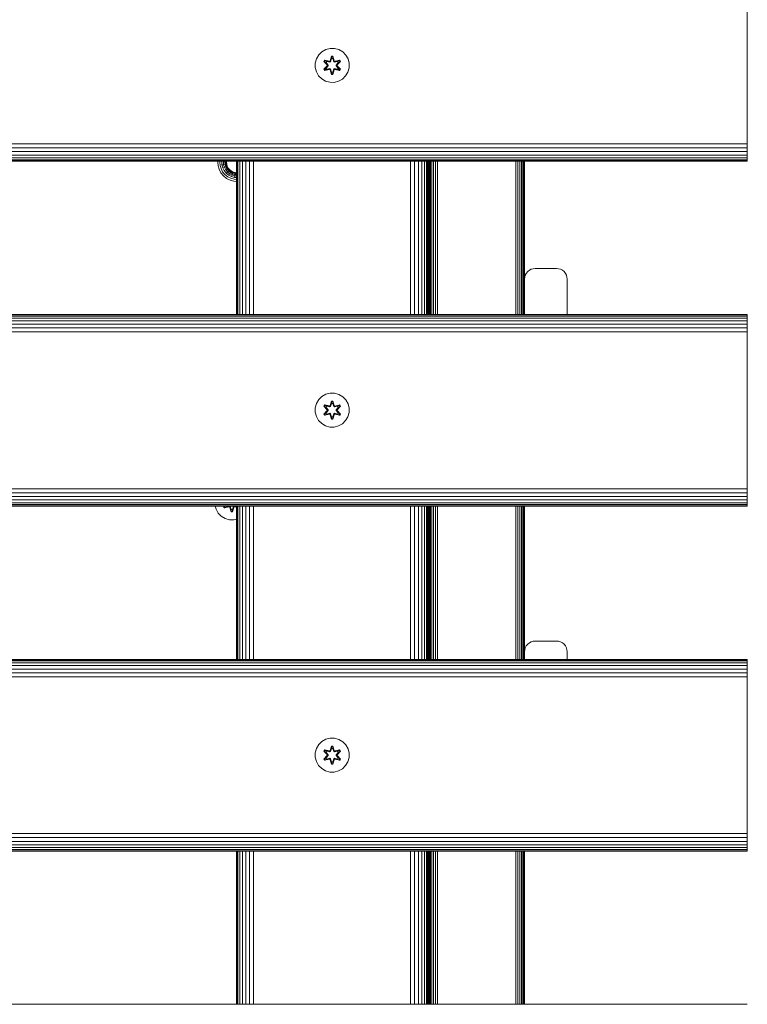
# Model space of a CAD drawing. Units: millimetres. Extents: x -1424 to 578302, y -1972 to 596964.
# Drawn here: x 3942 to 4284, y 6538 to 7001 of the extents above; entities that cross this region are included whole.
import ezdxf

# ---------------------------------------------------------------- set-up
doc = ezdxf.new("R2010")
doc.units = ezdxf.units.MM
doc.layers.add('Контур', color=7, linetype='Continuous', lineweight=15)

msp = doc.modelspace()

# ---------------------------------------------------------------- linework, layer by layer
at = {"layer": 'Контур'}
for p, q in [((4284.151, 7014.114), (4284.151, 6944.114)), ((4082.831, 6984.091), (4081.767, 6982.286)), ((4084.325, 6985.56), (4082.831, 6984.091)), ((4086.149, 6986.592), (4084.325, 6985.56)), ((4088.177, 6987.116), (4086.149, 6986.592)), ((4090.272, 6987.098), (4088.177, 6987.116)), ((4092.291, 6986.538), (4090.272, 6987.098)), ((4094.097, 6985.475), (4092.291, 6986.538)), ((4095.565, 6983.98), (4094.097, 6985.475)), ((4096.597, 6982.157), (4095.565, 6983.98)), ((4081.208, 6980.267), (4081.189, 6978.172)), ((4081.208, 6980.267), (4081.767, 6982.286)), ((4085.297, 6980.987), (4085.64, 6981.579)), ((4086.784, 6979.372), (4085.297, 6980.987)), ((4085.444, 6980.933), (4085.297, 6980.987)), ((4085.444, 6980.933), (4085.757, 6981.474)), ((4085.444, 6980.933), (4086.784, 6979.372)), ((4085.444, 6980.933), (4086.98, 6979.33)), ((4085.444, 6980.933), (4085.527, 6980.894)), ((4085.527, 6980.894), (4085.832, 6981.421)), ((4086.282, 6980.462), (4085.527, 6980.894)), ((4086.98, 6979.33), (4085.527, 6980.894)), ((4085.64, 6981.579), (4087.784, 6981.098)), ((4085.757, 6981.474), (4085.64, 6981.579)), ((4087.912, 6980.944), (4085.757, 6981.474)), ((4085.757, 6981.474), (4087.784, 6981.098)), ((4085.757, 6981.474), (4085.832, 6981.421)), ((4086.582, 6980.983), (4085.832, 6981.421)), ((4087.912, 6980.944), (4085.832, 6981.421)), ((4086.282, 6980.462), (4086.582, 6980.983)), ((4086.282, 6980.462), (4087.331, 6979.331)), ((4086.282, 6980.462), (4086.302, 6980.45)), ((4086.603, 6980.971), (4086.302, 6980.45)), ((4087.34, 6979.331), (4086.302, 6980.45)), ((4088.087, 6980.64), (4086.582, 6980.983)), ((4086.603, 6980.971), (4086.582, 6980.983)), ((4086.603, 6980.971), (4088.092, 6980.632)), ((4086.98, 6978.97), (4086.98, 6979.33)), ((4086.98, 6979.33), (4087.012, 6979.33)), ((4087.331, 6979.331), (4087.012, 6979.33)), ((4087.331, 6978.97), (4087.331, 6979.331)), ((4087.34, 6979.331), (4087.331, 6979.331)), ((4087.34, 6978.97), (4087.34, 6979.331)), ((4087.912, 6980.944), (4088.224, 6981.124)), ((4087.912, 6980.944), (4087.928, 6980.916)), ((4088.087, 6980.64), (4087.928, 6980.916)), ((4088.087, 6980.64), (4088.399, 6980.821)), ((4088.087, 6980.64), (4088.092, 6980.632)), ((4088.403, 6980.813), (4088.092, 6980.632)), ((4088.161, 6981.315), (4088.817, 6983.41)), ((4088.844, 6983.255), (4088.161, 6981.315)), ((4088.844, 6983.255), (4088.224, 6981.124)), ((4088.224, 6981.124), (4088.852, 6983.166)), ((4088.224, 6981.124), (4088.24, 6981.096)), ((4088.399, 6980.821), (4088.24, 6981.096)), ((4088.859, 6982.334), (4088.399, 6980.821)), ((4088.403, 6980.813), (4088.399, 6980.821)), ((4088.859, 6982.311), (4088.403, 6980.813)), ((4088.817, 6983.41), (4089.501, 6983.409)), ((4088.844, 6983.255), (4088.817, 6983.41)), ((4088.844, 6983.255), (4089.469, 6983.255)), ((4088.844, 6983.255), (4088.852, 6983.166)), ((4088.852, 6983.166), (4089.46, 6983.166)), ((4088.859, 6982.334), (4088.852, 6983.166)), ((4088.859, 6982.311), (4088.859, 6982.334)), ((4088.859, 6982.311), (4089.451, 6982.311)), ((4089.451, 6982.334), (4089.46, 6983.166)), ((4089.912, 6980.821), (4089.451, 6982.334)), ((4089.451, 6982.311), (4089.451, 6982.334)), ((4089.907, 6980.813), (4089.451, 6982.311)), ((4089.469, 6983.255), (4089.46, 6983.166)), ((4090.087, 6981.124), (4089.46, 6983.166)), ((4089.469, 6983.255), (4089.501, 6983.409)), ((4090.087, 6981.124), (4089.469, 6983.255)), ((4089.469, 6983.255), (4090.157, 6981.312)), ((4089.501, 6983.409), (4090.157, 6981.312)), ((4089.912, 6980.821), (4089.907, 6980.813)), ((4090.219, 6980.632), (4089.907, 6980.813)), ((4089.912, 6980.821), (4090.071, 6981.096)), ((4089.912, 6980.821), (4090.223, 6980.64)), ((4090.087, 6981.124), (4090.071, 6981.096)), ((4090.087, 6981.124), (4090.399, 6980.944)), ((4091.708, 6980.971), (4090.219, 6980.632)), ((4090.219, 6980.632), (4090.223, 6980.64)), ((4091.728, 6980.983), (4090.223, 6980.64)), ((4090.223, 6980.64), (4090.383, 6980.916)), ((4090.399, 6980.944), (4090.383, 6980.916)), ((4092.555, 6981.472), (4090.399, 6980.944)), ((4090.399, 6980.944), (4092.479, 6981.42)), ((4092.675, 6981.573), (4090.533, 6981.093)), ((4092.555, 6981.472), (4090.533, 6981.093)), ((4090.971, 6979.331), (4092.009, 6980.45)), ((4090.98, 6979.331), (4090.971, 6979.331)), ((4090.971, 6978.97), (4090.971, 6979.331)), ((4090.98, 6979.331), (4092.029, 6980.462)), ((4090.98, 6979.331), (4091.298, 6979.33)), ((4090.98, 6979.331), (4090.98, 6978.97)), ((4091.33, 6979.33), (4091.298, 6979.33)), ((4091.33, 6979.33), (4092.867, 6980.931)), ((4091.33, 6979.33), (4092.784, 6980.893)), ((4091.33, 6979.33), (4091.33, 6978.97)), ((4093.016, 6980.98), (4091.528, 6979.364)), ((4092.867, 6980.931), (4091.528, 6979.364)), ((4091.708, 6980.971), (4091.728, 6980.983)), ((4091.708, 6980.971), (4092.009, 6980.45)), ((4091.728, 6980.983), (4092.479, 6981.42)), ((4091.728, 6980.983), (4092.029, 6980.462)), ((4092.009, 6980.45), (4092.029, 6980.462)), ((4092.029, 6980.462), (4092.784, 6980.893)), ((4092.555, 6981.472), (4092.479, 6981.42)), ((4092.479, 6981.42), (4092.784, 6980.893)), ((4092.555, 6981.472), (4092.675, 6981.573)), ((4092.555, 6981.472), (4092.867, 6980.931)), ((4092.675, 6981.573), (4093.016, 6980.98)), ((4092.867, 6980.931), (4092.784, 6980.893)), ((4092.867, 6980.931), (4093.016, 6980.98)), ((4097.121, 6980.128), (4096.597, 6982.157)), ((4097.103, 6978.033), (4097.121, 6980.128)), ((4081.189, 6978.172), (4081.714, 6976.144)), ((4081.714, 6976.144), (4082.746, 6974.32)), ((4085.294, 6977.32), (4086.782, 6978.936)), ((4085.443, 6977.369), (4085.294, 6977.32)), ((4085.635, 6976.728), (4085.294, 6977.32)), ((4086.98, 6978.97), (4085.443, 6977.369)), ((4085.443, 6977.369), (4086.782, 6978.936)), ((4085.443, 6977.369), (4085.527, 6977.407)), ((4085.756, 6976.828), (4085.443, 6977.369)), ((4086.98, 6978.97), (4085.527, 6977.407)), ((4086.282, 6977.838), (4085.527, 6977.407)), ((4085.831, 6976.88), (4085.527, 6977.407)), ((4087.778, 6977.207), (4085.635, 6976.728)), ((4085.756, 6976.828), (4085.635, 6976.728)), ((4085.756, 6976.828), (4087.912, 6977.357)), ((4085.756, 6976.828), (4087.778, 6977.207)), ((4085.756, 6976.828), (4085.831, 6976.88)), ((4087.912, 6977.357), (4085.831, 6976.88)), ((4086.582, 6977.318), (4085.831, 6976.88)), ((4087.331, 6978.97), (4086.282, 6977.838)), ((4086.302, 6977.85), (4086.282, 6977.838)), ((4086.582, 6977.318), (4086.282, 6977.838)), ((4087.34, 6978.97), (4086.302, 6977.85)), ((4086.302, 6977.85), (4086.603, 6977.329)), ((4086.582, 6977.318), (4088.087, 6977.66)), ((4086.582, 6977.318), (4086.603, 6977.329)), ((4088.092, 6977.668), (4086.603, 6977.329)), ((4086.98, 6978.97), (4087.012, 6978.97)), ((4087.331, 6978.97), (4087.012, 6978.97)), ((4087.34, 6978.97), (4087.331, 6978.97)), ((4087.912, 6977.357), (4087.928, 6977.384)), ((4088.224, 6977.177), (4087.912, 6977.357)), ((4088.087, 6977.66), (4087.928, 6977.384)), ((4088.092, 6977.668), (4088.087, 6977.66)), ((4088.399, 6977.479), (4088.087, 6977.66)), ((4088.092, 6977.668), (4088.403, 6977.488)), ((4088.809, 6974.892), (4088.154, 6976.988)), ((4088.841, 6975.045), (4088.154, 6976.988)), ((4088.224, 6977.177), (4088.24, 6977.204)), ((4088.224, 6977.177), (4088.841, 6975.045)), ((4088.224, 6977.177), (4088.851, 6975.134)), ((4088.399, 6977.479), (4088.24, 6977.204)), ((4088.399, 6977.479), (4088.403, 6977.488)), ((4088.399, 6977.479), (4088.859, 6975.966)), ((4088.403, 6977.488), (4088.859, 6975.989)), ((4088.841, 6975.045), (4088.809, 6974.892)), ((4089.493, 6974.89), (4088.809, 6974.892)), ((4088.841, 6975.045), (4088.851, 6975.134)), ((4089.467, 6975.045), (4088.841, 6975.045)), ((4088.859, 6975.966), (4088.851, 6975.134)), ((4089.459, 6975.134), (4088.851, 6975.134)), ((4089.451, 6975.989), (4088.859, 6975.989)), ((4088.859, 6975.989), (4088.859, 6975.966)), ((4089.451, 6975.989), (4089.907, 6977.488)), ((4089.451, 6975.966), (4089.912, 6977.479)), ((4089.451, 6975.989), (4089.451, 6975.966)), ((4089.451, 6975.966), (4089.459, 6975.134)), ((4090.087, 6977.177), (4089.459, 6975.134)), ((4089.467, 6975.045), (4089.459, 6975.134)), ((4089.467, 6975.045), (4090.087, 6977.177)), ((4089.467, 6975.045), (4090.149, 6976.985)), ((4089.467, 6975.045), (4089.493, 6974.89)), ((4090.149, 6976.985), (4089.493, 6974.89)), ((4089.907, 6977.488), (4090.219, 6977.668)), ((4089.907, 6977.488), (4089.912, 6977.479)), ((4090.223, 6977.66), (4089.912, 6977.479)), ((4089.912, 6977.479), (4090.071, 6977.204)), ((4090.087, 6977.177), (4090.071, 6977.204)), ((4090.399, 6977.357), (4090.087, 6977.177)), ((4090.223, 6977.66), (4090.219, 6977.668)), ((4090.219, 6977.668), (4091.708, 6977.329)), ((4090.223, 6977.66), (4090.383, 6977.384)), ((4090.223, 6977.66), (4091.728, 6977.318)), ((4090.399, 6977.357), (4090.383, 6977.384)), ((4090.399, 6977.357), (4092.553, 6976.826)), ((4090.399, 6977.357), (4092.479, 6976.879)), ((4092.67, 6976.721), (4090.527, 6977.202)), ((4092.553, 6976.826), (4090.527, 6977.202)), ((4090.971, 6978.97), (4090.98, 6978.97)), ((4092.009, 6977.85), (4090.971, 6978.97)), ((4090.98, 6978.97), (4091.298, 6978.97)), ((4092.029, 6977.838), (4090.98, 6978.97)), ((4091.33, 6978.97), (4091.298, 6978.97)), ((4092.866, 6977.367), (4091.33, 6978.97)), ((4091.33, 6978.97), (4092.783, 6977.406)), ((4091.527, 6978.929), (4093.013, 6977.313)), ((4092.866, 6977.367), (4091.527, 6978.929)), ((4092.009, 6977.85), (4091.708, 6977.329)), ((4091.708, 6977.329), (4091.728, 6977.318)), ((4092.029, 6977.838), (4091.728, 6977.318)), ((4091.728, 6977.318), (4092.479, 6976.879)), ((4092.009, 6977.85), (4092.029, 6977.838)), ((4092.029, 6977.838), (4092.783, 6977.406)), ((4092.783, 6977.406), (4092.479, 6976.879)), ((4092.553, 6976.826), (4092.479, 6976.879)), ((4092.866, 6977.367), (4092.553, 6976.826)), ((4092.553, 6976.826), (4092.67, 6976.721)), ((4093.013, 6977.313), (4092.67, 6976.721)), ((4092.866, 6977.367), (4092.783, 6977.406)), ((4092.866, 6977.367), (4093.013, 6977.313)), ((4095.48, 6974.209), (4096.543, 6976.014)), ((4096.543, 6976.014), (4097.103, 6978.033)), ((4082.746, 6974.32), (4084.214, 6972.826)), ((4084.214, 6972.826), (4086.019, 6971.762)), ((4086.019, 6971.762), (4088.038, 6971.202)), ((4088.038, 6971.202), (4090.133, 6971.184)), ((4090.133, 6971.184), (4092.162, 6971.709)), ((4092.162, 6971.709), (4093.985, 6972.74)), ((4093.985, 6972.74), (4095.48, 6974.209)), ((3084.152, 6942.295), (4284.151, 6942.295)), ((4284.151, 6944.114), (4284.151, 6942.295)), ((4284.151, 6940.434), (4284.151, 6942.295)), ((3084.152, 6940.434), (4284.151, 6940.434)), ((3084.152, 6938.643), (4284.151, 6938.642)), ((4284.151, 6938.642), (4284.151, 6940.434)), ((4284.151, 6937.043), (4284.151, 6938.642)), ((3084.152, 6937.044), (4284.151, 6937.043)), ((3084.152, 6935.745), (4284.151, 6935.745)), ((3084.152, 6934.817), (4284.151, 6934.817)), ((3084.152, 6934.282), (4284.151, 6934.281)), ((4284.151, 6934.114), (3084.152, 6934.115)), ((4035.443, 6934.115), (4035.443, 6933.685)), ((4035.443, 6933.685), (4035.595, 6932.031)), ((4036.374, 6934.115), (4036.374, 6933.685)), ((4036.374, 6933.685), (4036.51, 6932.201)), ((4037.27, 6934.115), (4037.27, 6933.685)), ((4037.27, 6933.685), (4037.391, 6932.364)), ((4038.069, 6934.115), (4038.069, 6933.685)), ((4038.069, 6933.685), (4038.177, 6932.509)), ((4038.719, 6934.115), (4038.719, 6933.685)), ((4038.719, 6933.685), (4038.816, 6932.627)), ((4039.182, 6934.115), (4039.182, 6933.685)), ((4039.182, 6933.685), (4039.272, 6932.712)), ((4039.45, 6933.685), (4039.45, 6934.115)), ((4039.45, 6933.685), (4039.535, 6932.76)), ((4039.534, 6933.685), (4039.534, 6934.115)), ((4039.534, 6933.685), (4039.617, 6932.776)), ((4044.153, 6862.115), (4044.153, 6934.115)), ((4044.335, 6934.115), (4044.336, 6862.115)), ((4044.898, 6862.115), (4044.896, 6934.115)), ((4045.831, 6862.115), (4045.829, 6934.115)), ((4047.082, 6862.115), (4047.082, 6934.115)), ((4048.609, 6862.115), (4048.612, 6934.115)), ((4050.367, 6862.115), (4050.371, 6934.115)), ((4052.252, 6862.115), (4052.256, 6934.115)), ((4125.973, 6862.115), (4125.973, 6934.115)), ((4127.834, 6862.115), (4127.834, 6934.115)), ((4129.625, 6862.115), (4129.625, 6934.115)), ((4131.224, 6862.115), (4131.224, 6934.115)), ((4132.523, 6862.115), (4132.523, 6934.115)), ((4133.451, 6862.115), (4133.451, 6934.115)), ((4133.986, 6862.115), (4133.986, 6934.115)), ((4134.153, 6862.115), (4134.153, 6934.115)), ((4134.153, 6862.115), (4134.153, 6934.115)), ((4134.153, 6934.115), (4134.153, 6862.115)), ((4134.527, 6934.115), (4134.527, 6862.115)), ((4134.61, 6862.115), (4134.61, 6934.115)), ((4134.878, 6862.115), (4134.878, 6934.115)), ((4135.342, 6862.115), (4135.342, 6934.115)), ((4135.992, 6862.115), (4135.992, 6934.115)), ((4136.791, 6862.115), (4136.791, 6934.115)), ((4137.687, 6862.115), (4137.687, 6934.115)), ((4138.617, 6862.115), (4138.617, 6934.115)), ((4175.437, 6862.115), (4175.437, 6934.115)), ((4176.368, 6862.115), (4176.368, 6934.115)), ((4177.263, 6862.115), (4177.263, 6934.115)), ((4178.062, 6862.115), (4178.062, 6934.115)), ((4178.712, 6862.115), (4178.712, 6934.115)), ((4179.176, 6862.115), (4179.176, 6934.115)), ((4179.444, 6862.115), (4179.444, 6934.115)), ((4179.527, 6878.724), (4179.527, 6934.115)), ((4284.151, 6935.745), (4284.151, 6937.043)), ((4284.151, 6934.817), (4284.151, 6935.745)), ((4284.151, 6934.281), (4284.151, 6934.817)), ((4284.151, 6934.114), (4284.151, 6934.281)), ((4036.082, 6930.339), (4035.595, 6932.031)), ((4036.925, 6928.711), (4036.082, 6930.339)), ((4036.51, 6932.201), (4036.947, 6930.682)), ((4038.106, 6927.258), (4036.925, 6928.711)), ((4036.947, 6930.682), (4037.704, 6929.22)), ((4038.177, 6932.509), (4037.391, 6932.364)), ((4037.391, 6932.364), (4037.78, 6931.012)), ((4037.704, 6929.22), (4038.764, 6927.916)), ((4038.523, 6931.306), (4037.78, 6931.012)), ((4037.78, 6931.012), (4038.454, 6929.711)), ((4038.177, 6932.509), (4038.816, 6932.627)), ((4038.177, 6932.509), (4038.523, 6931.306)), ((4039.123, 6930.148), (4038.454, 6929.711)), ((4038.454, 6929.711), (4039.397, 6928.549)), ((4039.127, 6931.545), (4038.523, 6931.306)), ((4038.523, 6931.306), (4039.123, 6930.148)), ((4038.816, 6932.627), (4039.272, 6932.712)), ((4038.816, 6932.627), (4039.127, 6931.545)), ((4039.666, 6930.503), (4039.123, 6930.148)), ((4039.123, 6930.148), (4039.963, 6929.114)), ((4039.558, 6931.716), (4039.127, 6931.545)), ((4039.127, 6931.545), (4039.666, 6930.503)), ((4039.272, 6932.712), (4039.535, 6932.76)), ((4039.272, 6932.712), (4039.558, 6931.716)), ((4039.963, 6929.114), (4039.397, 6928.549)), ((4039.397, 6928.549), (4040.559, 6927.606)), ((4039.617, 6932.776), (4039.535, 6932.76)), ((4039.535, 6932.76), (4039.807, 6931.814)), ((4039.807, 6931.814), (4039.558, 6931.716)), ((4039.558, 6931.716), (4040.055, 6930.757)), ((4039.617, 6932.776), (4039.885, 6931.845)), ((4040.055, 6930.757), (4039.666, 6930.503)), ((4039.666, 6930.503), (4040.422, 6929.574)), ((4039.885, 6931.845), (4039.807, 6931.814)), ((4039.807, 6931.814), (4040.279, 6930.904)), ((4039.885, 6931.845), (4040.349, 6930.949)), ((4040.422, 6929.574), (4039.963, 6929.114)), ((4039.963, 6929.114), (4040.996, 6928.275)), ((4040.279, 6930.904), (4040.055, 6930.757)), ((4040.055, 6930.757), (4040.75, 6929.902)), ((4040.349, 6930.949), (4040.279, 6930.904)), ((4040.279, 6930.904), (4040.939, 6930.091)), ((4040.349, 6930.949), (4040.998, 6930.15)), ((4040.75, 6929.902), (4040.422, 6929.574)), ((4040.422, 6929.574), (4041.352, 6928.818)), ((4040.996, 6928.275), (4040.559, 6927.606)), ((4040.939, 6930.091), (4040.75, 6929.902)), ((4040.75, 6929.902), (4041.605, 6929.207)), ((4040.998, 6930.15), (4040.939, 6930.091)), ((4040.939, 6930.091), (4041.752, 6929.431)), ((4041.352, 6928.818), (4040.996, 6928.275)), ((4040.996, 6928.275), (4042.154, 6927.675)), ((4040.998, 6930.15), (4041.798, 6929.5)), ((4041.605, 6929.207), (4041.352, 6928.818)), ((4041.352, 6928.818), (4042.393, 6928.279)), ((4041.752, 6929.431), (4041.605, 6929.207)), ((4041.605, 6929.207), (4042.564, 6928.71)), ((4041.798, 6929.5), (4041.752, 6929.431)), ((4041.752, 6929.431), (4042.662, 6928.959)), ((4041.798, 6929.5), (4042.693, 6929.037)), ((4042.393, 6928.279), (4042.154, 6927.675)), ((4042.564, 6928.71), (4042.393, 6928.279)), ((4043.476, 6927.968), (4042.393, 6928.279)), ((4042.662, 6928.959), (4042.564, 6928.71)), ((4043.56, 6928.424), (4042.564, 6928.71)), ((4042.693, 6929.037), (4042.662, 6928.959)), ((4042.662, 6928.959), (4043.609, 6928.687)), ((4042.693, 6929.037), (4043.624, 6928.769)), ((4043.56, 6928.424), (4043.476, 6927.968)), ((4043.609, 6928.687), (4043.56, 6928.424)), ((4044.153, 6928.369), (4043.56, 6928.424)), ((4043.624, 6928.769), (4043.609, 6928.687)), ((4044.153, 6928.637), (4043.609, 6928.687)), ((4043.624, 6928.769), (4044.153, 6928.72)), ((4039.559, 6926.077), (4038.106, 6927.258)), ((4038.764, 6927.916), (4040.069, 6926.856)), ((4041.187, 6925.233), (4039.559, 6926.077)), ((4040.069, 6926.856), (4041.53, 6926.099)), ((4040.559, 6927.606), (4041.86, 6926.931)), ((4042.88, 6924.747), (4041.187, 6925.233)), ((4043.049, 6925.662), (4041.53, 6926.099)), ((4042.154, 6927.675), (4041.86, 6926.931)), ((4043.212, 6926.543), (4041.86, 6926.931)), ((4043.357, 6927.329), (4042.154, 6927.675)), ((4044.153, 6924.63), (4042.88, 6924.747)), ((4044.153, 6925.561), (4043.049, 6925.662)), ((4043.357, 6927.329), (4043.212, 6926.543)), ((4044.153, 6926.456), (4043.212, 6926.543)), ((4043.476, 6927.968), (4043.357, 6927.329)), ((4044.153, 6927.256), (4043.357, 6927.329)), ((4044.153, 6927.905), (4043.476, 6927.968)), ((4134.182, 6925.526), (4134.153, 6925.583)), ((4134.182, 6925.526), (4134.153, 6925.514)), ((4134.368, 6924.58), (4134.153, 6925.328)), ((4134.153, 6924.54), (4134.368, 6924.58)), ((4134.182, 6923.685), (4134.153, 6924.007)), ((4134.45, 6924.595), (4134.182, 6925.526)), ((4134.182, 6923.685), (4134.182, 6862.115)), ((4134.45, 6924.595), (4134.368, 6924.58)), ((4134.45, 6923.685), (4134.368, 6924.58)), ((4134.527, 6923.757), (4134.45, 6924.595)), ((4134.45, 6862.115), (4134.45, 6923.685)), ((4180.992, 6882.26), (4180.342, 6881.46)), ((4181.791, 6882.909), (4180.992, 6882.26)), ((4182.687, 6883.373), (4181.791, 6882.909)), ((4183.617, 6883.641), (4182.687, 6883.373)), ((4184.527, 6883.724), (4183.617, 6883.641)), ((4184.527, 6883.724), (4194.527, 6883.724)), ((4194.527, 6883.724), (4195.437, 6883.641)), ((4195.437, 6883.641), (4196.368, 6883.373)), ((4196.368, 6883.373), (4197.263, 6882.909)), ((4197.263, 6882.909), (4198.062, 6882.26)), ((4198.062, 6882.26), (4198.712, 6881.46)), ((4179.527, 6878.724), (4179.61, 6879.634)), ((4179.527, 6878.724), (4179.527, 6862.115)), ((4179.878, 6880.565), (4179.61, 6879.634)), ((4180.342, 6881.46), (4179.878, 6880.565)), ((4198.712, 6881.46), (4199.176, 6880.565)), ((4199.176, 6880.565), (4199.444, 6879.634)), ((4199.527, 6878.724), (4199.444, 6879.634)), ((4199.527, 6878.724), (4199.527, 6862.115)), ((3084.152, 6862.115), (4284.151, 6862.115)), ((3084.152, 6861.948), (4284.151, 6861.948)), ((3084.152, 6861.413), (4284.151, 6861.412)), ((3084.152, 6860.485), (4284.151, 6860.484)), ((3084.152, 6859.186), (4284.151, 6859.186)), ((4284.151, 6862.115), (4284.151, 6861.948)), ((4284.151, 6861.412), (4284.151, 6861.948)), ((4284.151, 6860.484), (4284.151, 6861.412)), ((4284.151, 6859.186), (4284.151, 6860.484)), ((4284.151, 6857.587), (4284.151, 6859.186)), ((3084.152, 6857.587), (4284.151, 6857.587)), ((3084.152, 6855.796), (4284.151, 6855.795)), ((4284.151, 6855.795), (4284.151, 6857.587)), ((4284.151, 6853.934), (4284.151, 6855.795)), ((3084.152, 6853.934), (4284.151, 6853.934)), ((4284.151, 6852.115), (4284.151, 6853.934)), ((4284.151, 6852.115), (4284.151, 6782.115)), ((4082.831, 6822.152), (4081.767, 6820.347)), ((4084.325, 6823.621), (4082.831, 6822.152)), ((4086.149, 6824.652), (4084.325, 6823.621)), ((4088.177, 6825.177), (4086.149, 6824.652)), ((4090.272, 6825.159), (4088.177, 6825.177)), ((4092.291, 6824.599), (4090.272, 6825.159)), ((4094.097, 6823.535), (4092.291, 6824.599)), ((4095.565, 6822.041), (4094.097, 6823.535)), ((4096.597, 6820.218), (4095.565, 6822.041)), ((4081.208, 6818.328), (4081.189, 6816.233)), ((4081.208, 6818.328), (4081.767, 6820.347)), ((4085.297, 6819.048), (4085.64, 6819.64)), ((4086.784, 6817.433), (4085.297, 6819.048)), ((4085.444, 6818.994), (4085.297, 6819.048)), ((4085.444, 6818.994), (4085.757, 6819.535)), ((4085.444, 6818.994), (4086.784, 6817.433)), ((4085.444, 6818.994), (4086.98, 6817.391)), ((4085.444, 6818.994), (4085.527, 6818.955)), ((4085.527, 6818.955), (4085.832, 6819.482)), ((4086.282, 6818.523), (4085.527, 6818.955)), ((4086.98, 6817.391), (4085.527, 6818.955)), ((4085.64, 6819.64), (4087.784, 6819.159)), ((4085.757, 6819.535), (4085.64, 6819.64)), ((4087.912, 6819.004), (4085.757, 6819.535)), ((4085.757, 6819.535), (4087.784, 6819.159)), ((4085.757, 6819.535), (4085.832, 6819.482)), ((4086.582, 6819.044), (4085.832, 6819.482)), ((4087.912, 6819.004), (4085.832, 6819.482)), ((4086.282, 6818.523), (4086.582, 6819.044)), ((4086.282, 6818.523), (4087.331, 6817.391)), ((4086.282, 6818.523), (4086.302, 6818.511)), ((4086.603, 6819.032), (4086.302, 6818.511)), ((4087.34, 6817.391), (4086.302, 6818.511)), ((4088.087, 6818.701), (4086.582, 6819.044)), ((4086.603, 6819.032), (4086.582, 6819.044)), ((4086.603, 6819.032), (4088.092, 6818.693)), ((4086.98, 6817.031), (4086.98, 6817.391)), ((4086.98, 6817.391), (4087.012, 6817.391)), ((4087.331, 6817.391), (4087.012, 6817.391)), ((4087.331, 6817.031), (4087.331, 6817.391)), ((4087.34, 6817.391), (4087.331, 6817.391)), ((4087.34, 6817.031), (4087.34, 6817.391)), ((4087.912, 6819.004), (4088.224, 6819.185)), ((4087.912, 6819.004), (4087.928, 6818.977)), ((4088.087, 6818.701), (4087.928, 6818.977)), ((4088.087, 6818.701), (4088.399, 6818.882)), ((4088.087, 6818.701), (4088.092, 6818.693)), ((4088.403, 6818.874), (4088.092, 6818.693)), ((4088.161, 6819.376), (4088.817, 6821.471)), ((4088.844, 6821.316), (4088.161, 6819.376)), ((4088.844, 6821.316), (4088.224, 6819.185)), ((4088.224, 6819.185), (4088.852, 6821.227)), ((4088.224, 6819.185), (4088.24, 6819.157)), ((4088.399, 6818.882), (4088.24, 6819.157)), ((4088.859, 6820.395), (4088.399, 6818.882)), ((4088.403, 6818.874), (4088.399, 6818.882)), ((4088.859, 6820.372), (4088.403, 6818.874)), ((4088.817, 6821.471), (4089.501, 6821.47)), ((4088.844, 6821.316), (4088.817, 6821.471)), ((4088.844, 6821.316), (4089.469, 6821.316)), ((4088.844, 6821.316), (4088.852, 6821.227)), ((4088.852, 6821.227), (4089.46, 6821.227)), ((4088.859, 6820.395), (4088.852, 6821.227)), ((4088.859, 6820.372), (4088.859, 6820.395)), ((4088.859, 6820.372), (4089.451, 6820.372)), ((4089.451, 6820.395), (4089.46, 6821.227)), ((4089.912, 6818.882), (4089.451, 6820.395)), ((4089.451, 6820.372), (4089.451, 6820.395)), ((4089.907, 6818.874), (4089.451, 6820.372)), ((4089.469, 6821.316), (4089.46, 6821.227)), ((4090.087, 6819.185), (4089.46, 6821.227)), ((4089.469, 6821.316), (4089.501, 6821.47)), ((4090.087, 6819.185), (4089.469, 6821.316)), ((4089.469, 6821.316), (4090.157, 6819.373)), ((4089.501, 6821.47), (4090.157, 6819.373)), ((4089.912, 6818.882), (4089.907, 6818.874)), ((4090.219, 6818.693), (4089.907, 6818.874)), ((4089.912, 6818.882), (4090.071, 6819.157)), ((4089.912, 6818.882), (4090.223, 6818.701)), ((4090.087, 6819.185), (4090.071, 6819.157)), ((4090.087, 6819.185), (4090.399, 6819.004)), ((4091.708, 6819.032), (4090.219, 6818.693)), ((4090.219, 6818.693), (4090.223, 6818.701)), ((4091.728, 6819.043), (4090.223, 6818.701)), ((4090.223, 6818.701), (4090.383, 6818.977)), ((4090.399, 6819.004), (4090.383, 6818.977)), ((4092.555, 6819.533), (4090.399, 6819.004)), ((4090.399, 6819.004), (4092.479, 6819.481)), ((4092.675, 6819.634), (4090.533, 6819.154)), ((4092.555, 6819.533), (4090.533, 6819.154)), ((4090.971, 6817.391), (4092.009, 6818.511)), ((4090.98, 6817.391), (4090.971, 6817.391)), ((4090.971, 6817.031), (4090.971, 6817.391)), ((4090.98, 6817.391), (4092.029, 6818.523)), ((4090.98, 6817.391), (4091.298, 6817.391)), ((4090.98, 6817.391), (4090.98, 6817.031)), ((4091.33, 6817.391), (4091.298, 6817.391)), ((4091.33, 6817.391), (4092.867, 6818.992)), ((4091.33, 6817.391), (4092.784, 6818.954)), ((4091.33, 6817.391), (4091.33, 6817.031)), ((4093.016, 6819.041), (4091.528, 6817.425)), ((4092.867, 6818.992), (4091.528, 6817.425)), ((4091.708, 6819.032), (4091.728, 6819.043)), ((4091.708, 6819.032), (4092.009, 6818.511)), ((4091.728, 6819.043), (4092.479, 6819.481)), ((4091.728, 6819.043), (4092.029, 6818.523)), ((4092.009, 6818.511), (4092.029, 6818.523)), ((4092.029, 6818.523), (4092.784, 6818.954)), ((4092.555, 6819.533), (4092.479, 6819.481)), ((4092.479, 6819.481), (4092.784, 6818.954)), ((4092.555, 6819.533), (4092.675, 6819.634)), ((4092.555, 6819.533), (4092.867, 6818.992)), ((4092.675, 6819.634), (4093.016, 6819.041)), ((4092.867, 6818.992), (4092.784, 6818.954)), ((4092.867, 6818.992), (4093.016, 6819.041)), ((4097.121, 6818.189), (4096.597, 6820.218)), ((4097.103, 6816.094), (4097.121, 6818.189)), ((4081.189, 6816.233), (4081.714, 6814.205)), ((4081.714, 6814.205), (4082.746, 6812.381)), ((4085.294, 6815.381), (4086.782, 6816.997)), ((4085.443, 6815.43), (4085.294, 6815.381)), ((4085.635, 6814.789), (4085.294, 6815.381)), ((4086.98, 6817.031), (4085.443, 6815.43)), ((4085.443, 6815.43), (4086.782, 6816.997)), ((4085.443, 6815.43), (4085.527, 6815.468)), ((4085.756, 6814.889), (4085.443, 6815.43)), ((4086.98, 6817.031), (4085.527, 6815.468)), ((4086.282, 6815.899), (4085.527, 6815.468)), ((4085.831, 6814.941), (4085.527, 6815.468)), ((4087.778, 6815.268), (4085.635, 6814.789)), ((4085.756, 6814.889), (4085.635, 6814.789)), ((4085.756, 6814.889), (4087.912, 6815.418)), ((4085.756, 6814.889), (4087.778, 6815.268)), ((4085.756, 6814.889), (4085.831, 6814.941)), ((4087.912, 6815.418), (4085.831, 6814.941)), ((4086.582, 6815.379), (4085.831, 6814.941)), ((4087.331, 6817.031), (4086.282, 6815.899)), ((4086.302, 6815.911), (4086.282, 6815.899)), ((4086.582, 6815.379), (4086.282, 6815.899)), ((4087.34, 6817.031), (4086.302, 6815.911)), ((4086.302, 6815.911), (4086.603, 6815.39)), ((4086.582, 6815.379), (4088.087, 6815.721)), ((4086.582, 6815.379), (4086.603, 6815.39)), ((4088.092, 6815.729), (4086.603, 6815.39)), ((4086.98, 6817.031), (4087.012, 6817.031)), ((4087.331, 6817.031), (4087.012, 6817.031)), ((4087.34, 6817.031), (4087.331, 6817.031)), ((4087.912, 6815.418), (4087.928, 6815.445)), ((4088.224, 6815.237), (4087.912, 6815.418)), ((4088.087, 6815.721), (4087.928, 6815.445)), ((4088.092, 6815.729), (4088.087, 6815.721)), ((4088.399, 6815.54), (4088.087, 6815.721)), ((4088.092, 6815.729), (4088.403, 6815.548)), ((4088.809, 6812.952), (4088.154, 6815.049)), ((4088.841, 6813.106), (4088.154, 6815.049)), ((4088.224, 6815.237), (4088.24, 6815.265)), ((4088.224, 6815.237), (4088.841, 6813.106)), ((4088.224, 6815.237), (4088.851, 6813.195)), ((4088.399, 6815.54), (4088.24, 6815.265)), ((4088.399, 6815.54), (4088.403, 6815.548)), ((4088.399, 6815.54), (4088.859, 6814.027)), ((4088.403, 6815.548), (4088.859, 6814.05)), ((4088.841, 6813.106), (4088.809, 6812.952)), ((4089.493, 6812.951), (4088.809, 6812.952)), ((4088.841, 6813.106), (4088.851, 6813.195)), ((4089.467, 6813.106), (4088.841, 6813.106)), ((4088.859, 6814.027), (4088.851, 6813.195)), ((4089.459, 6813.195), (4088.851, 6813.195)), ((4089.451, 6814.05), (4088.859, 6814.05)), ((4088.859, 6814.05), (4088.859, 6814.027)), ((4089.451, 6814.05), (4089.907, 6815.548)), ((4089.451, 6814.027), (4089.912, 6815.54)), ((4089.451, 6814.05), (4089.451, 6814.027)), ((4089.451, 6814.027), (4089.459, 6813.195)), ((4090.087, 6815.237), (4089.459, 6813.195)), ((4089.467, 6813.106), (4089.459, 6813.195)), ((4089.467, 6813.106), (4090.087, 6815.237)), ((4089.467, 6813.106), (4090.149, 6815.046)), ((4089.467, 6813.106), (4089.493, 6812.951)), ((4090.149, 6815.046), (4089.493, 6812.951)), ((4089.907, 6815.548), (4090.219, 6815.729)), ((4089.907, 6815.548), (4089.912, 6815.54)), ((4090.223, 6815.721), (4089.912, 6815.54)), ((4089.912, 6815.54), (4090.071, 6815.265)), ((4090.087, 6815.237), (4090.071, 6815.265)), ((4090.399, 6815.418), (4090.087, 6815.237)), ((4090.223, 6815.721), (4090.219, 6815.729)), ((4090.219, 6815.729), (4091.708, 6815.39)), ((4090.223, 6815.721), (4090.383, 6815.445)), ((4090.223, 6815.721), (4091.728, 6815.379)), ((4090.399, 6815.418), (4090.383, 6815.445)), ((4090.399, 6815.418), (4092.553, 6814.887)), ((4090.399, 6815.418), (4092.479, 6814.94)), ((4092.67, 6814.782), (4090.527, 6815.263)), ((4092.553, 6814.887), (4090.527, 6815.263)), ((4090.971, 6817.031), (4090.98, 6817.031)), ((4092.009, 6815.911), (4090.971, 6817.031)), ((4090.98, 6817.031), (4091.298, 6817.031)), ((4092.029, 6815.899), (4090.98, 6817.031)), ((4091.33, 6817.031), (4091.298, 6817.031)), ((4092.866, 6815.428), (4091.33, 6817.031)), ((4091.33, 6817.031), (4092.783, 6815.467)), ((4091.527, 6816.99), (4093.013, 6815.374)), ((4092.866, 6815.428), (4091.527, 6816.99)), ((4092.009, 6815.911), (4091.708, 6815.39)), ((4091.708, 6815.39), (4091.728, 6815.379)), ((4092.029, 6815.899), (4091.728, 6815.379)), ((4091.728, 6815.379), (4092.479, 6814.94)), ((4092.009, 6815.911), (4092.029, 6815.899)), ((4092.029, 6815.899), (4092.783, 6815.467)), ((4092.783, 6815.467), (4092.479, 6814.94)), ((4092.553, 6814.887), (4092.479, 6814.94)), ((4092.866, 6815.428), (4092.553, 6814.887)), ((4092.553, 6814.887), (4092.67, 6814.782)), ((4093.013, 6815.374), (4092.67, 6814.782)), ((4092.866, 6815.428), (4092.783, 6815.467)), ((4092.866, 6815.428), (4093.013, 6815.374)), ((4095.48, 6812.27), (4096.543, 6814.075)), ((4096.543, 6814.075), (4097.103, 6816.094)), ((4082.746, 6812.381), (4084.214, 6810.887)), ((4084.214, 6810.887), (4086.019, 6809.823)), ((4086.019, 6809.823), (4088.038, 6809.263)), ((4088.038, 6809.263), (4090.133, 6809.245)), ((4090.133, 6809.245), (4092.162, 6809.77)), ((4092.162, 6809.77), (4093.985, 6810.801)), ((4093.985, 6810.801), (4095.48, 6812.27)), ((3084.152, 6780.295), (4284.151, 6780.295)), ((4284.151, 6782.115), (4284.151, 6780.295)), ((4284.151, 6778.434), (4284.151, 6780.295)), ((3084.152, 6778.434), (4284.151, 6778.434)), ((3084.152, 6776.643), (4284.151, 6776.642)), ((4284.151, 6776.642), (4284.151, 6778.434)), ((4284.151, 6775.044), (4284.151, 6776.642)), ((3084.152, 6775.044), (4284.151, 6775.044)), ((3084.152, 6773.745), (4284.151, 6773.745)), ((3084.152, 6772.817), (4284.151, 6772.817)), ((3084.152, 6772.282), (4284.151, 6772.282)), ((4284.151, 6772.115), (3084.152, 6772.115)), ((4034.21, 6772.115), (4034.579, 6770.687)), ((4038.159, 6771.864), (4038.39, 6772.115)), ((4038.308, 6771.913), (4038.159, 6771.864)), ((4038.501, 6771.271), (4038.159, 6771.864)), ((4038.502, 6772.115), (4038.308, 6771.913)), ((4038.308, 6771.913), (4038.481, 6772.115)), ((4038.308, 6771.913), (4038.392, 6771.951)), ((4038.621, 6771.371), (4038.308, 6771.913)), ((4038.679, 6772.115), (4038.392, 6771.951)), ((4038.544, 6772.115), (4038.392, 6771.951)), ((4038.696, 6771.424), (4038.392, 6771.951)), ((4040.643, 6771.75), (4038.501, 6771.271)), ((4038.621, 6771.371), (4038.501, 6771.271)), ((4038.621, 6771.371), (4040.777, 6771.9)), ((4038.621, 6771.371), (4040.643, 6771.75)), ((4038.621, 6771.371), (4038.696, 6771.424)), ((4040.777, 6771.9), (4038.696, 6771.424)), ((4039.448, 6771.861), (4038.696, 6771.424)), ((4039.448, 6771.861), (4039.301, 6772.115)), ((4039.328, 6772.115), (4039.468, 6771.873)), ((4039.448, 6771.861), (4040.56, 6772.115)), ((4039.448, 6771.861), (4039.468, 6771.873)), ((4040.53, 6772.115), (4039.468, 6771.873)), ((4040.777, 6771.9), (4040.793, 6771.928)), ((4041.089, 6771.72), (4040.777, 6771.9)), ((4040.901, 6772.115), (4040.793, 6771.928)), ((4041.675, 6769.435), (4041.019, 6771.532)), ((4041.707, 6769.589), (4041.019, 6771.532)), ((4041.089, 6771.72), (4041.105, 6771.748)), ((4041.089, 6771.72), (4041.707, 6769.589)), ((4041.089, 6771.72), (4041.716, 6769.678)), ((4041.264, 6772.023), (4041.105, 6771.748)), ((4041.264, 6772.023), (4041.106, 6772.115)), ((4041.125, 6772.115), (4041.269, 6772.031)), ((4041.264, 6772.023), (4041.269, 6772.031)), ((4041.264, 6772.023), (4041.724, 6770.509)), ((4041.269, 6772.031), (4041.724, 6770.533)), ((4042.317, 6770.533), (4042.772, 6772.031)), ((4042.317, 6770.509), (4042.777, 6772.023)), ((4042.952, 6771.72), (4042.324, 6769.678)), ((4042.332, 6769.588), (4042.952, 6771.72)), ((4042.332, 6769.588), (4043.015, 6771.529)), ((4043.015, 6771.529), (4042.358, 6769.434)), ((4042.772, 6772.031), (4042.916, 6772.115)), ((4042.772, 6772.031), (4042.777, 6772.023)), ((4042.935, 6772.115), (4042.777, 6772.023)), ((4042.777, 6772.023), (4042.936, 6771.748)), ((4042.952, 6771.72), (4042.936, 6771.748)), ((4043.264, 6771.9), (4042.952, 6771.72)), ((4043.14, 6772.115), (4043.248, 6771.928)), ((4043.264, 6771.9), (4043.248, 6771.928)), ((4043.264, 6771.9), (4044.153, 6771.681)), ((4043.264, 6771.9), (4044.153, 6771.696)), ((4044.153, 6771.575), (4043.392, 6771.746)), ((4044.153, 6771.604), (4043.392, 6771.746)), ((4043.481, 6772.115), (4044.153, 6771.961)), ((4043.511, 6772.115), (4044.153, 6771.969)), ((4044.153, 6700.114), (4044.153, 6772.115)), ((4044.336, 6772.115), (4044.337, 6700.114)), ((4044.902, 6700.114), (4044.9, 6772.115)), ((4045.835, 6700.114), (4045.833, 6772.115)), ((4047.082, 6700.114), (4047.082, 6772.115)), ((4048.602, 6700.114), (4048.605, 6772.115)), ((4050.357, 6700.114), (4050.361, 6772.115)), ((4052.245, 6700.114), (4052.248, 6772.115)), ((4125.973, 6700.114), (4125.973, 6772.115)), ((4127.834, 6700.114), (4127.834, 6772.115)), ((4129.625, 6700.114), (4129.625, 6772.115)), ((4131.224, 6700.114), (4131.224, 6772.115)), ((4132.523, 6700.114), (4132.523, 6772.115)), ((4133.451, 6700.114), (4133.451, 6772.115)), ((4133.986, 6700.114), (4133.986, 6772.115)), ((4134.153, 6700.114), (4134.153, 6772.115)), ((4134.153, 6700.114), (4134.153, 6772.115)), ((4134.153, 6772.115), (4134.153, 6700.114)), ((4134.182, 6772.115), (4134.182, 6700.114)), ((4134.45, 6700.114), (4134.45, 6772.115)), ((4134.527, 6772.115), (4134.527, 6700.114)), ((4134.61, 6700.114), (4134.61, 6772.115)), ((4134.878, 6700.114), (4134.878, 6772.115)), ((4135.342, 6700.114), (4135.342, 6772.115)), ((4135.992, 6700.114), (4135.992, 6772.115)), ((4136.791, 6700.114), (4136.791, 6772.115)), ((4137.687, 6700.114), (4137.687, 6772.115)), ((4138.617, 6700.114), (4138.617, 6772.115)), ((4175.437, 6700.114), (4175.437, 6772.115)), ((4176.368, 6700.114), (4176.368, 6772.115)), ((4177.263, 6700.114), (4177.263, 6772.115)), ((4178.062, 6700.114), (4178.062, 6772.115)), ((4178.712, 6700.114), (4178.712, 6772.115)), ((4179.176, 6700.114), (4179.176, 6772.115)), ((4179.444, 6700.114), (4179.444, 6772.115)), ((4179.527, 6703.724), (4179.527, 6772.115)), ((4284.151, 6773.745), (4284.151, 6775.044)), ((4284.151, 6772.817), (4284.151, 6773.745)), ((4284.151, 6772.282), (4284.151, 6772.817)), ((4284.151, 6772.115), (4284.151, 6772.282)), ((4034.579, 6770.687), (4035.611, 6768.864)), ((4035.611, 6768.864), (4037.079, 6767.369)), ((4037.079, 6767.369), (4038.884, 6766.306)), ((4041.707, 6769.589), (4041.675, 6769.435)), ((4042.358, 6769.434), (4041.675, 6769.435)), ((4041.707, 6769.589), (4041.716, 6769.678)), ((4042.332, 6769.588), (4041.707, 6769.589)), ((4041.724, 6770.509), (4041.716, 6769.678)), ((4042.324, 6769.678), (4041.716, 6769.678)), ((4042.317, 6770.533), (4041.724, 6770.533)), ((4041.724, 6770.533), (4041.724, 6770.509)), ((4042.317, 6770.533), (4042.317, 6770.509)), ((4042.317, 6770.509), (4042.324, 6769.678)), ((4042.332, 6769.588), (4042.324, 6769.678)), ((4042.332, 6769.588), (4042.358, 6769.434)), ((4038.884, 6766.306), (4040.904, 6765.746)), ((4040.904, 6765.746), (4042.999, 6765.728)), ((4042.999, 6765.728), (4044.153, 6766.026)), ((4180.342, 6706.46), (4179.878, 6705.565)), ((4180.992, 6707.26), (4180.342, 6706.46)), ((4181.791, 6707.909), (4180.992, 6707.26)), ((4182.687, 6708.373), (4181.791, 6707.909)), ((4183.617, 6708.641), (4182.687, 6708.373)), ((4184.527, 6708.724), (4183.617, 6708.641)), ((4184.527, 6708.724), (4194.527, 6708.724)), ((4194.527, 6708.724), (4195.437, 6708.641)), ((4195.437, 6708.641), (4196.368, 6708.373)), ((4196.368, 6708.373), (4197.263, 6707.909)), ((4197.263, 6707.909), (4198.062, 6707.26)), ((4198.062, 6707.26), (4198.712, 6706.46)), ((4198.712, 6706.46), (4199.176, 6705.565)), ((4179.527, 6703.724), (4179.61, 6704.634)), ((4179.527, 6703.724), (4179.527, 6700.114)), ((4179.878, 6705.565), (4179.61, 6704.634)), ((4199.176, 6705.565), (4199.444, 6704.634)), ((4199.527, 6703.724), (4199.444, 6704.634)), ((4199.527, 6703.724), (4199.527, 6700.114)), ((3084.152, 6700.115), (4284.151, 6700.114)), ((3084.152, 6699.948), (4284.151, 6699.947)), ((3084.152, 6699.412), (4284.151, 6699.412)), ((3084.152, 6698.485), (4284.151, 6698.484)), ((3084.152, 6697.186), (4284.151, 6697.186)), ((4284.151, 6700.114), (4284.151, 6699.947)), ((4284.151, 6699.412), (4284.151, 6699.947)), ((4284.151, 6698.484), (4284.151, 6699.412)), ((4284.151, 6697.186), (4284.151, 6698.484)), ((4284.151, 6695.587), (4284.151, 6697.186)), ((3084.152, 6695.587), (4284.151, 6695.587)), ((3084.152, 6693.796), (4284.151, 6693.795)), ((4284.151, 6693.795), (4284.151, 6695.587)), ((4284.151, 6691.934), (4284.151, 6693.795)), ((3084.152, 6691.934), (4284.151, 6691.934)), ((4284.151, 6690.114), (4284.151, 6691.934)), ((4284.151, 6690.114), (4284.151, 6620.114)), ((4082.831, 6660.1), (4081.767, 6658.295)), ((4084.325, 6661.569), (4082.831, 6660.1)), ((4086.149, 6662.6), (4084.325, 6661.569)), ((4088.177, 6663.125), (4086.149, 6662.6)), ((4090.272, 6663.107), (4088.177, 6663.125)), ((4092.291, 6662.547), (4090.272, 6663.107)), ((4094.096, 6661.483), (4092.291, 6662.547)), ((4095.565, 6659.989), (4094.096, 6661.483)), ((4081.207, 6656.276), (4081.189, 6654.181)), ((4081.207, 6656.276), (4081.767, 6658.295)), ((4085.297, 6656.996), (4085.64, 6657.588)), ((4086.783, 6655.38), (4085.297, 6656.996)), ((4085.444, 6656.942), (4085.297, 6656.996)), ((4085.444, 6656.942), (4085.757, 6657.483)), ((4085.444, 6656.942), (4086.783, 6655.38)), ((4085.444, 6656.942), (4086.98, 6655.339)), ((4085.444, 6656.942), (4085.527, 6656.902)), ((4085.527, 6656.902), (4085.832, 6657.43)), ((4086.282, 6656.471), (4085.527, 6656.902)), ((4086.98, 6655.339), (4085.527, 6656.902)), ((4085.64, 6657.588), (4087.784, 6657.107)), ((4085.757, 6657.483), (4085.64, 6657.588)), ((4087.912, 6656.952), (4085.757, 6657.483)), ((4085.757, 6657.483), (4087.784, 6657.107)), ((4085.757, 6657.483), (4085.832, 6657.43)), ((4086.582, 6656.991), (4085.832, 6657.43)), ((4087.912, 6656.952), (4085.832, 6657.43)), ((4086.282, 6656.471), (4086.582, 6656.991)), ((4086.282, 6656.471), (4087.33, 6655.339)), ((4086.282, 6656.471), (4086.302, 6656.459)), ((4086.602, 6656.98), (4086.302, 6656.459)), ((4087.34, 6655.339), (4086.302, 6656.459)), ((4088.087, 6656.649), (4086.582, 6656.991)), ((4086.602, 6656.98), (4086.582, 6656.991)), ((4086.602, 6656.98), (4088.092, 6656.641)), ((4087.912, 6656.952), (4088.224, 6657.132)), ((4087.912, 6656.952), (4087.928, 6656.925)), ((4088.087, 6656.649), (4087.928, 6656.925)), ((4088.087, 6656.649), (4088.398, 6656.829)), ((4088.087, 6656.649), (4088.092, 6656.641)), ((4088.403, 6656.821), (4088.092, 6656.641)), ((4088.161, 6657.324), (4088.817, 6659.418)), ((4088.844, 6659.264), (4088.161, 6657.324)), ((4088.844, 6659.264), (4088.224, 6657.132)), ((4088.224, 6657.132), (4088.852, 6659.175)), ((4088.224, 6657.132), (4088.24, 6657.105)), ((4088.398, 6656.829), (4088.24, 6657.105)), ((4088.859, 6658.343), (4088.398, 6656.829)), ((4088.403, 6656.821), (4088.398, 6656.829)), ((4088.859, 6658.32), (4088.403, 6656.821)), ((4088.817, 6659.418), (4089.501, 6659.417)), ((4088.844, 6659.264), (4088.817, 6659.418)), ((4088.844, 6659.264), (4089.469, 6659.264)), ((4088.844, 6659.264), (4088.852, 6659.175)), ((4088.852, 6659.175), (4089.46, 6659.175)), ((4088.859, 6658.343), (4088.852, 6659.175)), ((4088.859, 6658.32), (4088.859, 6658.343)), ((4088.859, 6658.32), (4089.451, 6658.32)), ((4089.451, 6658.343), (4089.46, 6659.175)), ((4089.912, 6656.829), (4089.451, 6658.343)), ((4089.451, 6658.32), (4089.451, 6658.343)), ((4089.907, 6656.821), (4089.451, 6658.32)), ((4089.469, 6659.264), (4089.46, 6659.175)), ((4090.087, 6657.132), (4089.46, 6659.175)), ((4089.469, 6659.264), (4089.501, 6659.417)), ((4090.087, 6657.132), (4089.469, 6659.264)), ((4089.469, 6659.264), (4090.156, 6657.321)), ((4089.501, 6659.417), (4090.156, 6657.321)), ((4089.912, 6656.829), (4089.907, 6656.821)), ((4090.219, 6656.641), (4089.907, 6656.821)), ((4089.912, 6656.829), (4090.071, 6657.105)), ((4089.912, 6656.829), (4090.223, 6656.649)), ((4090.087, 6657.132), (4090.071, 6657.105)), ((4090.087, 6657.132), (4090.399, 6656.952)), ((4091.708, 6656.98), (4090.219, 6656.641)), ((4090.219, 6656.641), (4090.223, 6656.649)), ((4091.728, 6656.991), (4090.223, 6656.649)), ((4090.223, 6656.649), (4090.383, 6656.925)), ((4090.399, 6656.952), (4090.383, 6656.925)), ((4092.555, 6657.481), (4090.399, 6656.952)), ((4090.399, 6656.952), (4092.479, 6657.429)), ((4092.675, 6657.581), (4090.533, 6657.102)), ((4092.555, 6657.481), (4090.533, 6657.102)), ((4090.971, 6655.339), (4092.008, 6656.459)), ((4090.98, 6655.339), (4092.029, 6656.471)), ((4091.33, 6655.339), (4092.867, 6656.939)), ((4091.33, 6655.339), (4092.784, 6656.901)), ((4093.016, 6656.988), (4091.528, 6655.373)), ((4092.867, 6656.939), (4091.528, 6655.373)), ((4091.708, 6656.98), (4091.728, 6656.991)), ((4091.708, 6656.98), (4092.008, 6656.459)), ((4091.728, 6656.991), (4092.479, 6657.429)), ((4091.728, 6656.991), (4092.029, 6656.471)), ((4092.008, 6656.459), (4092.029, 6656.471)), ((4092.029, 6656.471), (4092.784, 6656.901)), ((4092.555, 6657.481), (4092.479, 6657.429)), ((4092.479, 6657.429), (4092.784, 6656.901)), ((4092.555, 6657.481), (4092.675, 6657.581)), ((4092.555, 6657.481), (4092.867, 6656.939)), ((4092.675, 6657.581), (4093.016, 6656.988)), ((4092.867, 6656.939), (4092.784, 6656.901)), ((4092.867, 6656.939), (4093.016, 6656.988)), ((4096.597, 6658.165), (4095.565, 6659.989)), ((4097.121, 6656.137), (4096.597, 6658.165)), ((4097.103, 6654.042), (4097.121, 6656.137)), ((4081.189, 6654.181), (4081.714, 6652.152)), ((4081.714, 6652.152), (4082.745, 6650.329)), ((4085.294, 6653.329), (4086.782, 6654.945)), ((4085.443, 6653.378), (4085.294, 6653.329)), ((4085.635, 6652.736), (4085.294, 6653.329)), ((4086.98, 6654.979), (4085.443, 6653.378)), ((4085.443, 6653.378), (4086.782, 6654.945)), ((4085.443, 6653.378), (4085.527, 6653.416)), ((4085.756, 6652.837), (4085.443, 6653.378)), ((4086.98, 6654.979), (4085.527, 6653.416)), ((4086.282, 6653.847), (4085.527, 6653.416)), ((4085.831, 6652.889), (4085.527, 6653.416)), ((4087.777, 6653.215), (4085.635, 6652.736)), ((4085.756, 6652.837), (4085.635, 6652.736)), ((4085.756, 6652.837), (4087.912, 6653.365)), ((4085.756, 6652.837), (4087.777, 6653.215)), ((4085.756, 6652.837), (4085.831, 6652.889)), ((4087.912, 6653.365), (4085.831, 6652.889)), ((4086.582, 6653.326), (4085.831, 6652.889)), ((4087.33, 6654.978), (4086.282, 6653.847)), ((4086.302, 6653.858), (4086.282, 6653.847)), ((4086.582, 6653.326), (4086.282, 6653.847)), ((4087.34, 6654.978), (4086.302, 6653.858)), ((4086.302, 6653.858), (4086.602, 6653.338)), ((4086.582, 6653.326), (4088.087, 6653.669)), ((4086.582, 6653.326), (4086.602, 6653.338)), ((4088.092, 6653.677), (4086.602, 6653.338)), ((4086.98, 6654.979), (4086.98, 6655.339)), ((4086.98, 6655.339), (4087.012, 6655.339)), ((4086.98, 6654.979), (4087.012, 6654.979)), ((4087.33, 6655.339), (4087.012, 6655.339)), ((4087.33, 6654.978), (4087.012, 6654.979)), ((4087.33, 6654.978), (4087.33, 6655.339)), ((4087.34, 6655.339), (4087.33, 6655.339)), ((4087.34, 6654.978), (4087.33, 6654.978)), ((4087.34, 6654.978), (4087.34, 6655.339)), ((4087.912, 6653.365), (4087.928, 6653.393)), ((4088.224, 6653.185), (4087.912, 6653.365)), ((4088.087, 6653.669), (4087.928, 6653.393)), ((4088.092, 6653.677), (4088.087, 6653.669)), ((4088.398, 6653.488), (4088.087, 6653.669)), ((4088.092, 6653.677), (4088.403, 6653.496)), ((4088.809, 6650.9), (4088.154, 6652.997)), ((4088.841, 6651.054), (4088.154, 6652.997)), ((4088.224, 6653.185), (4088.24, 6653.213)), ((4088.224, 6653.185), (4088.841, 6651.054)), ((4088.224, 6653.185), (4088.85, 6651.143)), ((4088.398, 6653.488), (4088.24, 6653.213)), ((4088.398, 6653.488), (4088.403, 6653.496)), ((4088.398, 6653.488), (4088.859, 6651.974)), ((4088.403, 6653.496), (4088.859, 6651.998)), ((4088.841, 6651.054), (4088.809, 6650.9)), ((4089.493, 6650.899), (4088.809, 6650.9)), ((4088.841, 6651.054), (4088.85, 6651.143)), ((4089.466, 6651.053), (4088.841, 6651.054)), ((4088.859, 6651.974), (4088.85, 6651.143)), ((4089.459, 6651.143), (4088.85, 6651.143)), ((4089.451, 6651.998), (4088.859, 6651.998)), ((4088.859, 6651.998), (4088.859, 6651.974)), ((4089.451, 6651.998), (4089.907, 6653.496)), ((4089.451, 6651.974), (4089.912, 6653.488)), ((4089.451, 6651.998), (4089.451, 6651.974)), ((4089.451, 6651.974), (4089.459, 6651.143)), ((4090.087, 6653.185), (4089.459, 6651.143)), ((4089.466, 6651.053), (4089.459, 6651.143)), ((4089.466, 6651.053), (4090.087, 6653.185)), ((4089.466, 6651.053), (4090.149, 6652.994)), ((4089.466, 6651.053), (4089.493, 6650.899)), ((4090.149, 6652.994), (4089.493, 6650.899)), ((4089.907, 6653.496), (4090.219, 6653.677)), ((4089.907, 6653.496), (4089.912, 6653.488)), ((4090.223, 6653.669), (4089.912, 6653.488)), ((4089.912, 6653.488), (4090.071, 6653.213)), ((4090.087, 6653.185), (4090.071, 6653.213)), ((4090.399, 6653.365), (4090.087, 6653.185)), ((4090.223, 6653.669), (4090.219, 6653.677)), ((4090.219, 6653.677), (4091.708, 6653.338)), ((4090.223, 6653.669), (4090.383, 6653.393)), ((4090.223, 6653.669), (4091.728, 6653.326)), ((4090.399, 6653.365), (4090.383, 6653.393)), ((4090.399, 6653.365), (4092.553, 6652.834)), ((4090.399, 6653.365), (4092.479, 6652.888)), ((4092.67, 6652.73), (4090.527, 6653.211)), ((4092.553, 6652.834), (4090.527, 6653.211)), ((4090.98, 6655.339), (4090.971, 6655.339)), ((4090.971, 6654.978), (4090.971, 6655.339)), ((4090.971, 6654.978), (4090.98, 6654.978)), ((4092.008, 6653.858), (4090.971, 6654.978)), ((4090.98, 6655.339), (4091.298, 6655.339)), ((4090.98, 6655.339), (4090.98, 6654.978)), ((4090.98, 6654.978), (4091.298, 6654.979)), ((4092.029, 6653.847), (4090.98, 6654.978)), ((4091.33, 6655.339), (4091.298, 6655.339)), ((4091.33, 6654.979), (4091.298, 6654.979)), ((4091.33, 6655.339), (4091.33, 6654.979)), ((4092.866, 6653.376), (4091.33, 6654.979)), ((4091.33, 6654.979), (4092.783, 6653.415)), ((4091.527, 6654.937), (4093.013, 6653.322)), ((4092.866, 6653.376), (4091.527, 6654.937)), ((4092.008, 6653.858), (4091.708, 6653.338)), ((4091.708, 6653.338), (4091.728, 6653.326)), ((4092.029, 6653.847), (4091.728, 6653.326)), ((4091.728, 6653.326), (4092.479, 6652.888)), ((4092.008, 6653.858), (4092.029, 6653.847)), ((4092.029, 6653.847), (4092.783, 6653.415)), ((4092.783, 6653.415), (4092.479, 6652.888)), ((4092.553, 6652.834), (4092.479, 6652.888)), ((4092.866, 6653.376), (4092.553, 6652.834)), ((4092.553, 6652.834), (4092.67, 6652.73)), ((4093.013, 6653.322), (4092.67, 6652.73)), ((4092.866, 6653.376), (4092.783, 6653.415)), ((4092.866, 6653.376), (4093.013, 6653.322)), ((4095.48, 6650.218), (4096.543, 6652.023)), ((4096.543, 6652.023), (4097.103, 6654.042)), ((4082.745, 6650.329), (4084.214, 6648.834)), ((4084.214, 6648.834), (4086.019, 6647.771)), ((4086.019, 6647.771), (4088.038, 6647.211)), ((4088.038, 6647.211), (4090.133, 6647.193)), ((4090.133, 6647.193), (4092.162, 6647.717)), ((4092.162, 6647.717), (4093.985, 6648.749)), ((4093.985, 6648.749), (4095.48, 6650.218)), ((4284.151, 6620.114), (4284.151, 6618.295)), ((3084.152, 6618.295), (4284.151, 6618.295)), ((3084.152, 6616.434), (4284.151, 6616.433)), ((3084.152, 6614.643), (4284.151, 6614.642)), ((4284.151, 6616.433), (4284.151, 6618.295)), ((4284.151, 6614.642), (4284.151, 6616.433)), ((4284.151, 6613.043), (4284.151, 6614.642)), ((3084.152, 6613.044), (4284.151, 6613.043)), ((3084.152, 6611.745), (4284.151, 6611.744)), ((3084.152, 6610.817), (4284.151, 6610.817)), ((3084.152, 6610.282), (4284.151, 6610.281)), ((4284.151, 6610.114), (3084.152, 6610.115)), ((4044.153, 6538.115), (4044.153, 6610.114)), ((4044.338, 6610.114), (4044.339, 6538.115)), ((4044.906, 6538.115), (4044.904, 6610.114)), ((4045.84, 6538.115), (4045.838, 6610.114)), ((4047.082, 6538.115), (4047.082, 6610.114)), ((4048.596, 6538.115), (4048.599, 6610.114)), ((4050.347, 6538.115), (4050.351, 6610.114)), ((4052.237, 6538.115), (4052.24, 6610.114)), ((4125.973, 6538.115), (4125.973, 6610.114)), ((4127.834, 6538.115), (4127.834, 6610.114)), ((4129.625, 6538.115), (4129.625, 6610.114)), ((4131.224, 6538.115), (4131.224, 6610.114)), ((4132.523, 6538.115), (4132.523, 6610.114)), ((4133.451, 6538.115), (4133.451, 6610.114)), ((4133.986, 6538.115), (4133.986, 6610.114)), ((4134.153, 6538.115), (4134.153, 6610.114)), ((4134.153, 6538.115), (4134.153, 6610.114)), ((4134.153, 6610.114), (4134.153, 6538.115)), ((4134.182, 6610.114), (4134.182, 6538.115)), ((4134.45, 6538.115), (4134.45, 6610.114)), ((4134.527, 6610.114), (4134.527, 6538.115)), ((4134.61, 6538.115), (4134.61, 6610.114)), ((4134.878, 6538.115), (4134.878, 6610.114)), ((4135.342, 6538.115), (4135.342, 6610.114)), ((4135.992, 6538.115), (4135.992, 6610.114)), ((4136.791, 6538.115), (4136.791, 6610.114)), ((4137.687, 6538.115), (4137.687, 6610.114)), ((4138.617, 6538.115), (4138.617, 6610.114)), ((4175.437, 6538.115), (4175.437, 6610.114)), ((4176.368, 6538.115), (4176.368, 6610.114)), ((4177.263, 6538.115), (4177.263, 6610.114)), ((4178.062, 6538.115), (4178.062, 6610.114)), ((4178.712, 6538.115), (4178.712, 6610.114)), ((4179.176, 6538.115), (4179.176, 6610.114)), ((4179.444, 6538.115), (4179.444, 6610.114)), ((4179.527, 6538.115), (4179.527, 6610.114)), ((4284.151, 6611.744), (4284.151, 6613.043)), ((4284.151, 6610.817), (4284.151, 6611.744)), ((4284.151, 6610.281), (4284.151, 6610.817)), ((4284.151, 6610.114), (4284.151, 6610.281)), ((3084.152, 6538.115), (4284.151, 6538.115))]:
    msp.add_line(p, q, dxfattribs=at)

doc.saveas('drawing.dxf')
